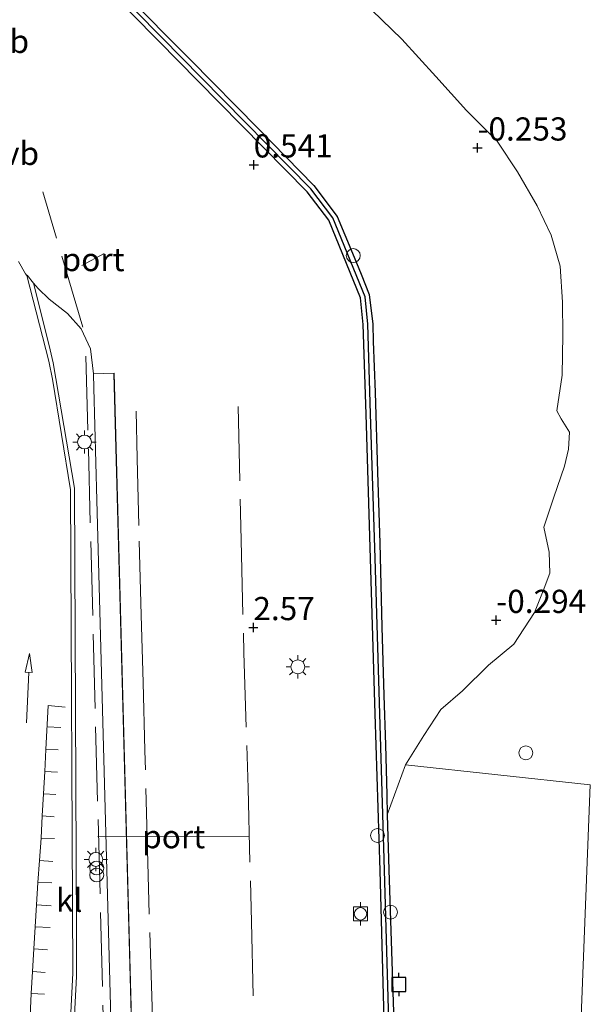
# Model space of a CAD drawing. Units: metres. Extents: x 180350 to 181010, y 605141 to 606320.
# Drawn here: x 180775 to 180836, y 605509 to 605616 of the extents above; entities that cross this region are included whole.
import ezdxf
from ezdxf.enums import TextEntityAlignment as Align

# ---------------------------------------------------------------- set-up
doc = ezdxf.new("R2010")
doc.units = ezdxf.units.M
doc.linetypes.add('IE-TERREINAFSCHEIDING', pattern=[10, 8, -2])
doc.layers.get('0').update_dxf_attribs({"lineweight": 25})
for name, color, linetype in [('B-ME-GW-HOOGTEPUNT-S-B1', 10, 'Continuous'), ('B-ME-VV-AFMEERCONSTRUCTIE-S-B1', 10, 'Continuous'), ('B-ME-VV-KADEMUUR-GV-B6', 10, 'Continuous'), ('B-ME-VV-KADEMUUR-L-B1', 10, 'Continuous')]:
    doc.layers.add(name, color=color, linetype=linetype)
for name, color, linetype, lineweight in [('B-ME-IE-GRONDWERKLIJN-GROND_NIETINGERICHT-GV-B6', 253, 'Continuous', 18), ('B-ME-IE-HULPGEOMETRIE-L-B1', 53, 'Continuous', 18), ('B-ME-IE-INRICHTINGSELEMENT-S-B1', 253, 'Continuous', 18), ('B-ME-IE-MEUBILAIR_WEGMEUBILAIR-LICHTMAST-S-B1', 8, 'Continuous', 18), ('B-ME-IE-TERREINAFSCHEIDING-RASTERHEKWERK-L-B1', 8, 'IE-TERREINAFSCHEIDING', 18), ('B-ME-OB-WATERLIJN-L-B1', 133, 'OB-WATERLIJN', 18), ('B-ME-OG-WATER-GV-B6', 153, 'Continuous', 18), ('B-ME-VH-VERH_SOORT-BITUMEN-GV-B6', 8, 'IE-TERREINAFSCHEIDING-NATUURLIJK-HOUTWAL', 18), ('B-ME-VH-VERH_SOORT-KLINKERS-GV-B6', 8, 'IE-TERREINAFSCHEIDING-NATUURLIJK-HOUTWAL', 18), ('B-ME-VV-BOLDER-S-B1', 213, 'Continuous', 18), ('B-ME-VV-SCHEEPVAARTTEKENS-S-B1', 13, 'Continuous', 18), ('B-ME-VW-MARKERING-PIJLRD750-S-B1', 7, 'Continuous', 18), ('B-ME-VW-MARKERING-STREEP-015-L-B1', 7, 'Continuous', 18), ('B-ME-VW-MEUBILAIR_WEGMEUBILAIR-PORTAAL-L-B1', 8, 'Continuous', 18), ('B-ME-VW-MEUBILAIR_WEGMEUBILAIR-VERKEERSBORD-S-B1', 8, 'Continuous', 18)]:
    doc.layers.add(name, color=color, linetype=linetype, lineweight=lineweight)
doc.styles.add('NLCS-ISO', font='NLCS-ISO.TTF')
doc.linetypes.add('IE-TERREINAFSCHEIDING-NATUURLIJK-HOUTWAL', pattern='A,7,-1.5,[67,NLCS.SHX,S=0.75,R=45,X=0,Y=0],-1.5,7,-1.5,[70,NLCS.SHX,S=0.75,R=0,X=0,Y=0],-1.5', length=20)
doc.linetypes.add('OB-WATERLIJN', pattern='A,10,[32,NLCS.SHX,S=2,R=0,X=0,Y=0],-12', length=22)

# ---------------------------------------------------------------- blocks, each defined once
blk = doc.blocks.new('hoogtepunt')
for p, q in [((-0.5, 0), (0.5, 0)), ((0, 0.5), (0, -0.5))]:
    blk.add_line(p, q)
blk = doc.blocks.new('pijl')
for p, q in [((0, 0, 0.1), (5.45, 0, 0.1)), ((7.5, 0, 0.1), (5.45, 0.375, 0.1)), ((5.45, 0.375, 0.1), (5.45, -0.375, 0.1)), ((5.45, -0.375, 0.1), (7.5, 0, 0.1))]:
    blk.add_line(p, q)
blk = doc.blocks.new('prullenbak')
for centre in [(-0.375, 0), (0.375, 0)]:
    blk.add_circle(centre, 0.75)
blk = doc.blocks.new('dtb')
blk.add_circle((0, 0), 0.75)
blk = doc.blocks.new('lantaarnpaal')
for p, q in [((0, 0.75), (0, 1.25)), ((-0.75, 0), (-1.25, 0)), ((-0.88, 0.88), (-0.53, 0.53)), ((0.53, 0.53), (0.88, 0.88)), ((0.75, 0), (1.25, 0)), ((-0.53, -0.53), (-0.88, -0.88)), ((0, -0.75), (0, -1.25)), ((0.53, -0.53), (0.88, -0.88))]:
    blk.add_line(p, q)
blk.add_circle((0, 0), 0.75)
blk = doc.blocks.new('meerpaal')
for p, q in [((-0.75, 0), (-1.25, 0)), ((0.75, 0.75), (-0.75, 0.75)), ((-0.75, 0.75), (-0.75, -0.75)), ((0.75, -0.75), (0.75, 0.75)), ((0.75, 0), (1.25, 0)), ((-0.75, -0.75), (0.75, -0.75))]:
    blk.add_line(p, q)
blk = doc.blocks.new('bolder')
for p, q in [((-0.75, 0), (-1.25, 0)), ((-0.75, 0.75), (-0.75, -0.75)), ((0.75, 0.75), (-0.75, 0.75)), ((0.75, -0.75), (0.75, 0.75)), ((0.75, 0), (1.25, 0)), ((-0.75, -0.75), (0.75, -0.75))]:
    blk.add_line(p, q)
blk.add_circle((0, 0), 0.673)

msp = doc.modelspace()

# ---------------------------------------------------------------- linework, layer by layer
at = {"layer": 'B-ME-IE-GRONDWERKLIJN-GROND_NIETINGERICHT-GV-B6'}
for points in [[(180816.422, 605535.21, -0.5), (180814.4708, 605529.8104, -0.4999), (180814.4236, 605531.9763, -0.1823), (180814.2637, 605537.3623, -0.1293), (180814.1105, 605542.6726, -0.0883), (180813.8909, 605550.1009, -0.0353), (180813.6557, 605559.0903, -0.0313), (180813.4, 605566.761, -0.0553), (180813.1462, 605575.3844, -0.0763), (180812.9544, 605580.8446, -0.0673), (180812.8939, 605582.7134, -0.0593), (180812.5219, 605585.9045, -0.0553), (180811.6364, 605588.0928, -0.0223), (180810.7089, 605590.3665, 0.0017), (180809.0765, 605594.331, 0.0097), (180806.562, 605597.6612, 0.0177), (180800.5703, 605603.7639, 0.0507), (180793.2043, 605611.2573, 0.0547), (180786.0967, 605618.4478, 0.2107)], [(180812.785, 605616.584, -0.5), (180816.048, 605613.442, -0.5), (180819.697, 605609.436, -0.5), (180823.025, 605605.764, -0.5), (180826.325, 605602.444, -0.5), (180828.521, 605599.128, -0.5), (180830.642, 605595.493, -0.5), (180832.139, 605592.318, -0.5), (180833.111, 605588.974, -0.5), (180833.376, 605585.099, -0.5), (180833.386, 605581.557, -0.5), (180833.315, 605577.229, -0.5), (180832.75, 605573.388, -0.5), (180833.209, 605572.523, -0.5), (180834.124, 605571.083, -0.5), (180834.021, 605569.228, -0.5), (180833.583, 605567.413, -0.5), (180832.429, 605564.053, -0.5), (180831.365, 605560.813, -0.5), (180831.945, 605558.126, -0.5), (180831.984, 605555.866, -0.5), (180831.274, 605553.96, -0.5), (180830.336, 605551.618, -0.5), (180828.108, 605548.228, -0.5), (180825.393, 605545.94, -0.5), (180822.599, 605543.173, -0.5), (180820.247, 605541.153, -0.5), (180818.403, 605538.356, -0.5), (180816.422, 605535.21, -0.5)]]:
    msp.add_polyline3d(points, dxfattribs=at)
at = {"layer": 'B-ME-IE-HULPGEOMETRIE-L-B1'}
msp.add_polyline3d([(180816.422, 605535.21, -0.5), (180836.3653, 605533.0569, -0.5), (180834.6833, 605490.4474, -0.5), (180809.454, 605315.5242, -0.5), (180728.1166, 605236.3579, -0.5004)], dxfattribs=at)
at = {"layer": 'B-ME-IE-TERREINAFSCHEIDING-RASTERHEKWERK-L-B1'}
msp.add_line((180781.652, 605582.387, 2.851), (180777.322, 605596.983, 2.881), dxfattribs=at)
for points in [[(180778.938, 605457.714, 2.88), (180783.801, 605486.454, 2.901), (180784.149, 605488.863, 2.9), (180784.278, 605491.309, 2.926), (180781.925, 605580.845, 2.868)], [(180784.714, 605460.091, 2.918), (180788.113, 605480.2, 2.91), (180788.983, 605484.925, 2.849), (180789.276, 605487.427, 2.804), (180789.453, 605489.79, 2.844), (180789.509, 605492.194, 2.881), (180789.428, 605496.983, 2.955), (180789.095, 605509.113, 2.918), (180788.646, 605524.668, 2.873), (180788.339, 605536.759, 2.857), (180788.131, 605544.08, 2.84), (180787.909, 605551.328, 2.844), (180787.664, 605560.998, 2.812), (180787.492, 605568.251, 2.84), (180787.369, 605573.326, 2.775)], [(180798.383, 605573.833, 2.66), (180798.696, 605559.412, 2.64), (180799.004, 605547.267, 2.64), (180799.47, 605532.7, 2.607), (180799.813, 605518.284, 2.595), (180800.183, 605503.629, 2.64), (180800.425, 605496.379, 2.636), (180800.454, 605493.92, 2.644), (180800.433, 605491.497, 2.677), (180800.298, 605489.082, 2.705), (180800.095, 605486.689, 2.709), (180799.798, 605484.257, 2.705), (180798.287, 605474.748, 2.709), (180795.824, 605460.337, 2.899)]]:
    msp.add_polyline3d(points, dxfattribs=at)
at = {"layer": 'B-ME-OB-WATERLIJN-L-B1'}
msp.add_polyline3d([(180815.196, 605506.333, -0.5004), (180814.647, 605523.868, -0.5004), (180814.4708, 605529.8104, -0.4999), (180816.422, 605535.21, -0.5), (180818.403, 605538.356, -0.5), (180820.247, 605541.153, -0.5), (180822.599, 605543.173, -0.5), (180825.393, 605545.94, -0.5), (180828.108, 605548.228, -0.5), (180830.336, 605551.618, -0.5), (180831.274, 605553.96, -0.5), (180831.984, 605555.866, -0.5), (180831.945, 605558.126, -0.5), (180831.365, 605560.813, -0.5), (180832.429, 605564.053, -0.5), (180833.583, 605567.413, -0.5), (180834.021, 605569.228, -0.5), (180834.124, 605571.083, -0.5), (180833.209, 605572.523, -0.5), (180832.75, 605573.388, -0.5), (180833.315, 605577.229, -0.5), (180833.386, 605581.557, -0.5), (180833.376, 605585.099, -0.5), (180833.111, 605588.974, -0.5), (180832.139, 605592.318, -0.5), (180830.642, 605595.493, -0.5), (180828.521, 605599.128, -0.5), (180826.325, 605602.444, -0.5), (180823.025, 605605.764, -0.5), (180819.697, 605609.436, -0.5), (180816.048, 605613.442, -0.5), (180812.785, 605616.584, -0.5)], dxfattribs=at)
at = {"layer": 'B-ME-OG-WATER-GV-B6'}
for points in [[(180834.6833, 605490.4474, -0.5), (180836.3653, 605533.0569, -0.5), (180816.422, 605535.21, -0.5), (180818.403, 605538.356, -0.5), (180820.247, 605541.153, -0.5), (180822.599, 605543.173, -0.5), (180825.393, 605545.94, -0.5), (180828.108, 605548.228, -0.5), (180830.336, 605551.618, -0.5), (180831.274, 605553.96, -0.5), (180831.984, 605555.866, -0.5), (180831.945, 605558.126, -0.5), (180831.365, 605560.813, -0.5), (180832.429, 605564.053, -0.5), (180833.583, 605567.413, -0.5), (180834.021, 605569.228, -0.5), (180834.124, 605571.083, -0.5), (180833.209, 605572.523, -0.5), (180832.75, 605573.388, -0.5), (180833.315, 605577.229, -0.5), (180833.386, 605581.557, -0.5), (180833.376, 605585.099, -0.5), (180833.111, 605588.974, -0.5), (180832.139, 605592.318, -0.5), (180830.642, 605595.493, -0.5), (180828.521, 605599.128, -0.5), (180826.325, 605602.444, -0.5), (180823.025, 605605.764, -0.5), (180819.697, 605609.436, -0.5), (180816.048, 605613.442, -0.5), (180812.785, 605616.584, -0.5)], [(180807.568, 605439.349, -0.5004), (180810.41, 605456.186, -0.5004), (180812.846, 605470.441, -0.5004), (180815.324, 605485.238, -0.5004), (180815.68, 605489.585, -0.5004), (180815.196, 605506.333, -0.5004), (180814.647, 605523.868, -0.5004), (180814.4708, 605529.8104, -0.4999), (180816.422, 605535.21, -0.5), (180836.3653, 605533.0569, -0.5), (180834.6833, 605490.4474, -0.5), (180809.454, 605315.5242, -0.5)]]:
    msp.add_polyline3d(points, dxfattribs=at)
at = {"layer": 'B-ME-VH-VERH_SOORT-BITUMEN-GV-B6'}
for points in [[(180778.023, 605625.211, 1.702), (180789.821, 605613.23, 2.424), (180794.042, 605608.952, 2.511), (180805.841, 605596.975, 2.516), (180808.159, 605593.934, 2.518), (180811.592, 605585.54, 2.511), (180811.879, 605582.693, 2.522), (180812.177, 605573.022, 2.52), (180812.657, 605557.466, 2.524), (180813.17, 605540.695, 2.522), (180813.686, 605523.829, 2.531), (180814.184, 605506.376, 2.52), (180814.685, 605489.562, 2.524), (180814.372, 605485.427, 2.527), (180811.852, 605470.619, 2.516), (180809.466, 605456.426, 2.529), (180806.611, 605439.704, 2.532)], [(180787.288, 605493.011, 2.934), (180785.025, 605577.445, 2.855), (180782.791, 605577.364, 2.811), (180782.467, 605580.071, 2.847), (180781.446, 605582.213, 2.849), (180779.988, 605583.885, 2.839), (180777.996, 605585.409, 2.845), (180776.81, 605586.569, 2.844), (180776.312, 605587.153, 2.848), (180775.645, 605587.99, 2.843), (180775.581, 605587.963, 2.843), (180775.438, 605588.146, 2.742), (180774.701, 605589.482, 2.734)], [(180780.097, 605503.537, 2.817), (180780.574, 605512.742, 2.851), (180780.305, 605564.859, 2.793), (180778.371, 605576.788, 2.771), (180777.96, 605578.729, 2.766), (180775.581, 605587.963, 2.843), (180775.645, 605587.99, 2.843), (180776.312, 605587.153, 2.848), (180777.99, 605580.422, 2.789), (180778.44, 605578.563, 2.786), (180780.72, 605565.036, 2.801), (180780.95, 605517.194, 2.845), (180780.947, 605512.368, 2.848), (180780.498, 605503.34, 2.841)]]:
    msp.add_polyline3d(points, dxfattribs=at)
at = {"layer": 'B-ME-VH-VERH_SOORT-KLINKERS-GV-B6'}
for points in [[(180774.701, 605589.482, 2.734), (180775.438, 605588.146, 2.742), (180775.581, 605587.963, 2.843), (180777.96, 605578.729, 2.766), (180778.371, 605576.788, 2.771), (180780.305, 605564.859, 2.793), (180780.574, 605512.742, 2.851), (180780.097, 605503.537, 2.817)], [(180780.498, 605503.34, 2.841), (180780.947, 605512.368, 2.848), (180780.95, 605517.194, 2.845), (180780.72, 605565.036, 2.801), (180778.44, 605578.563, 2.786), (180777.99, 605580.422, 2.789), (180776.312, 605587.153, 2.848), (180776.81, 605586.569, 2.844), (180777.996, 605585.409, 2.845), (180779.988, 605583.885, 2.839), (180781.446, 605582.213, 2.849), (180782.467, 605580.071, 2.847), (180782.791, 605577.364, 2.811)], [(180785, 605494.577, 2.879), (180783.135, 605563.74, 2.842), (180782.822, 605575.809, 2.827), (180782.791, 605577.364, 2.811), (180785.025, 605577.445, 2.855), (180787.288, 605493.011, 2.934)], [(180782.791, 605577.364, 2.811), (180782.822, 605575.809, 2.827), (180783.135, 605563.74, 2.842), (180785, 605494.577, 2.879)]]:
    msp.add_polyline3d(points, dxfattribs=at)
at = {"layer": 'B-ME-VV-KADEMUUR-GV-B6'}
for points in [[(180806.611, 605439.704, 2.532), (180809.466, 605456.426, 2.529), (180811.852, 605470.619, 2.516), (180814.372, 605485.427, 2.527), (180814.685, 605489.562, 2.524), (180814.184, 605506.376, 2.52), (180813.686, 605523.829, 2.531), (180813.17, 605540.695, 2.522), (180812.657, 605557.466, 2.524), (180812.177, 605573.022, 2.52), (180811.879, 605582.693, 2.522), (180811.592, 605585.54, 2.511), (180808.159, 605593.934, 2.518), (180805.841, 605596.975, 2.516), (180794.042, 605608.952, 2.511), (180789.821, 605613.23, 2.424), (180778.023, 605625.211, 1.702)], [(180786.0967, 605618.4478, 0.2107), (180793.2043, 605611.2573, 0.0547), (180800.5703, 605603.7639, 0.0507), (180806.562, 605597.6612, 0.0177), (180809.0765, 605594.331, 0.0097), (180810.7089, 605590.3665, 0.0017), (180811.6364, 605588.0928, -0.0223), (180812.5219, 605585.9045, -0.0553), (180812.8939, 605582.7134, -0.0593), (180812.9544, 605580.8446, -0.0673), (180813.1462, 605575.3844, -0.0763), (180813.4, 605566.761, -0.0553), (180813.6557, 605559.0903, -0.0313), (180813.8909, 605550.1009, -0.0353), (180814.1105, 605542.6726, -0.0883), (180814.2637, 605537.3623, -0.1293), (180814.4236, 605531.9763, -0.1823), (180814.4708, 605529.8104, -0.4999), (180814.647, 605523.868, -0.5004), (180815.196, 605506.333, -0.5004)]]:
    msp.add_polyline3d(points, dxfattribs=at)
at = {"layer": 'B-ME-VV-KADEMUUR-L-B1'}
msp.add_polyline3d([(180807.1039, 605439.6203, 2.532), (180809.959, 605456.3425, 2.529), (180812.345, 605470.5356, 2.516), (180814.8688, 605485.3661, 2.527), (180815.1856, 605489.5505, 2.524), (180814.6838, 605506.3906, 2.52), (180814.1858, 605523.8438, 2.531), (180813.6698, 605540.7103, 2.522), (180813.1568, 605557.4814, 2.524), (180812.6768, 605573.0374, 2.52), (180812.3782, 605582.7258, 2.522), (180812.0822, 605585.6622, 2.511), (180808.5968, 605594.1845, 2.518), (180806.2194, 605597.3033, 2.516), (180794.3979, 605609.3032, 2.511), (180790.1773, 605613.5808, 2.424), (180778.4197, 605625.5208, 1.702)], dxfattribs=at)
at = {"layer": 'B-ME-VW-MARKERING-STREEP-015-L-B1'}
for p, q in [((180779.272, 605539.246, 2.646), (180777.777, 605539.299, 2.59)), ((180777.65, 605536.846, 2.591), (180778.964, 605536.806, 2.646)), ((180777.536, 605534.469, 2.597), (180778.886, 605534.417, 2.651)), ((180777.375, 605532.089, 2.608), (180778.735, 605532.001, 2.66)), ((180777.244, 605529.689, 2.6), (180778.54, 605529.59, 2.645)), ((180777.131, 605527.299, 2.592), (180778.585, 605527.249, 2.653)), ((180776.946, 605524.901, 2.598), (180778.383, 605524.786, 2.642)), ((180776.784, 605522.522, 2.568), (180778.294, 605522.479, 2.636)), ((180776.621, 605520.099, 2.586), (180778.202, 605519.991, 2.648)), ((180776.498, 605517.729, 2.591), (180778.096, 605517.658, 2.635)), ((180776.349, 605515.353, 2.578), (180777.823, 605515.257, 2.637)), ((180776.216, 605512.924, 2.604), (180777.572, 605512.812, 2.629)), ((180776.074, 605510.531, 2.603), (180777.483, 605510.486, 2.642))]:
    msp.add_line(p, q, dxfattribs=at)
for points in [[(180775.357, 605418.867, 2.93), (180785.9, 605481.089, 2.935), (180786.561, 605485.149, 2.923), (180787.073, 605489.026, 2.924), (180787.234, 605492.046, 2.922), (180787.206, 605495.058, 2.918), (180784.99, 605577.36, 2.854)], [(180779.716, 605541.435, 2.662), (180777.897, 605541.606, 2.59), (180777.65, 605536.846, 2.591), (180777.536, 605534.469, 2.597), (180777.375, 605532.089, 2.608), (180777.244, 605529.689, 2.6), (180777.131, 605527.299, 2.592), (180776.946, 605524.901, 2.598), (180776.784, 605522.522, 2.568), (180776.621, 605520.099, 2.586), (180776.498, 605517.729, 2.591), (180776.349, 605515.353, 2.578), (180776.216, 605512.924, 2.604), (180776.074, 605510.531, 2.603), (180775.942, 605508.132, 2.617)]]:
    msp.add_polyline3d(points, dxfattribs=at)
at = {"layer": 'B-ME-VW-MEUBILAIR_WEGMEUBILAIR-PORTAAL-L-B1'}
for p, q in [((180781.541, 605589.044, 2.812), (180783.934, 605590.329, 2.779)), ((180799.605, 605527.424, 2.704), (180783.252, 605527.495, 2.923))]:
    msp.add_line(p, q, dxfattribs=at)

# ---------------------------------------------------------------- block references
at = {"layer": 'B-ME-GW-HOOGTEPUNT-S-B1', "rotation": 90}
for p in [(180824.199, 605601.734, -0.253), (180824.199, 605601.734, -0.253), (180800.063, 605599.911, 0.541), (180800.063, 605599.911, 0.541), (180826.22, 605550.799, -0.294), (180826.22, 605550.799, -0.294), (180800.025, 605550.025, 2.57), (180800.025, 605550.025, 2.57)]:
    msp.add_blockref('hoogtepunt', p, dxfattribs=at)
at = {"layer": 'B-ME-IE-INRICHTINGSELEMENT-S-B1', "rotation": 90}
for name, p in [('dtb', (180810.8, 605590.11, 2.363)), ('dtb', (180813.4074, 605527.5932, 2.4971)), ('prullenbak', (180783.134, 605523.705, 2.926)), ('dtb', (180814.809, 605519.314, 2.369))]:
    msp.add_blockref(name, p, dxfattribs=at)
at = {"layer": 'B-ME-IE-MEUBILAIR_WEGMEUBILAIR-LICHTMAST-S-B1', "rotation": 90}
for p in [(180781.817, 605570.01, 2.864), (180804.817, 605545.774, 2.288), (180783.032, 605525.007, 2.919)]:
    msp.add_blockref('lantaarnpaal', p, dxfattribs=at)
at = {"layer": 'B-ME-VV-AFMEERCONSTRUCTIE-S-B1', "rotation": 90}
msp.add_blockref('meerpaal', (180815.712, 605511.5205, 5.325), dxfattribs=at)
at = {"layer": 'B-ME-VV-BOLDER-S-B1', "rotation": 90}
msp.add_blockref('bolder', (180811.584, 605519.135, 3.087), dxfattribs=at)
at = {"layer": 'B-ME-VV-SCHEEPVAARTTEKENS-S-B1', "rotation": 90}
msp.add_blockref('dtb', (180829.405, 605536.5, -0.5), dxfattribs=at)
at = {"layer": 'B-ME-VW-MARKERING-PIJLRD750-S-B1', "rotation": 87.3}
msp.add_blockref('pijl', (180775.544, 605539.726, 2.56), dxfattribs=at)

# ---------------------------------------------------------------- texts
at = {"layer": 'B-ME-GW-HOOGTEPUNT-S-B1', "ltscale": 0.2, "style": 'NLCS-ISO'}
for s, p in [('-0.253', (180824.199, 605601.734, -0.253)), ('-0.253', (180824.199, 605601.734, -0.253)), ('0.541', (180800.063, 605599.911, 0.541)), ('0.541', (180800.063, 605599.911, 0.541)), ('-0.294', (180826.22, 605550.799, -0.294)), ('-0.294', (180826.22, 605550.799, -0.294)), ('2.57', (180800.025, 605550.025, 2.57)), ('2.57', (180800.025, 605550.025, 2.57))]:
    msp.add_text(s, height=2.5, dxfattribs=at).set_placement(p, align=Align.BOTTOM_LEFT)
at = {"layer": 'B-ME-VH-VERH_SOORT-KLINKERS-GV-B6', "ltscale": 0.2, "style": 'NLCS-ISO'}
msp.add_text('kl', height=2.5, dxfattribs=at).set_placement((180780.1634, 605520.6068), align=Align.MIDDLE_CENTER)
at = {"layer": 'B-ME-VW-MEUBILAIR_WEGMEUBILAIR-PORTAAL-L-B1', "ltscale": 0.2, "style": 'NLCS-ISO'}
for p in [(180782.7375, 605589.6865), (180791.4285, 605527.4595)]:
    msp.add_text('port', height=2.5, dxfattribs=at).set_placement(p, align=Align.MIDDLE_CENTER)
at = {"layer": 'B-ME-VW-MEUBILAIR_WEGMEUBILAIR-VERKEERSBORD-S-B1', "ltscale": 0.2, "style": 'NLCS-ISO'}
for p in [(180771.953, 605611.179, 2.948), (180773.028, 605599.102, 3.262)]:
    msp.add_text('vb', height=2.5, dxfattribs=at).set_placement(p, align=Align.BOTTOM_LEFT)

doc.saveas('drawing.dxf')
